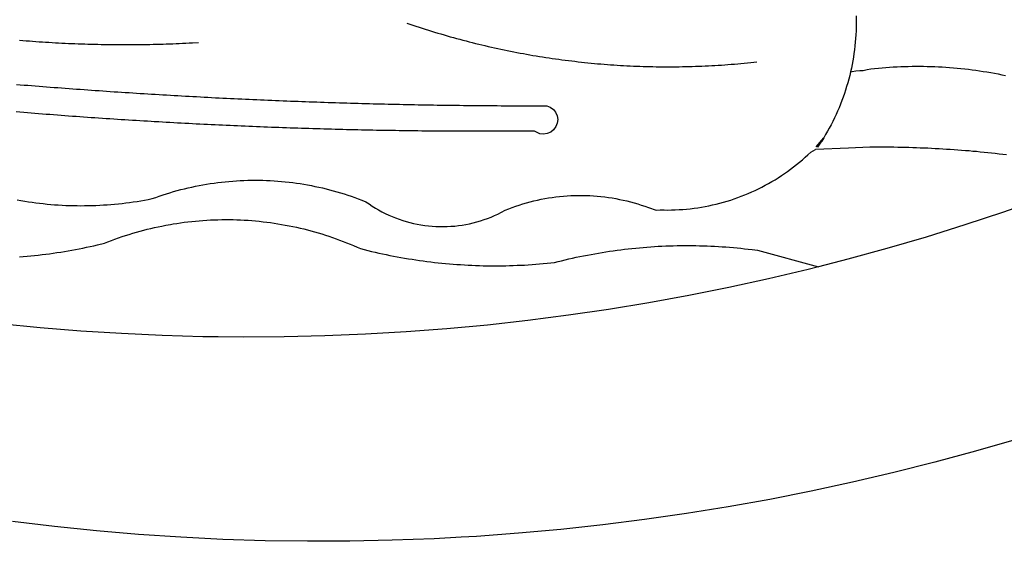
# Model space of a CAD drawing. Units: millimetres. Extents: x -83 to 3792, y -400 to 693.
# Drawn here: x 133 to 140, y -236 to -232 of the extents above; entities that cross this region are included whole.
import ezdxf

# ---------------------------------------------------------------- set-up
doc = ezdxf.new("R2010")
doc.units = ezdxf.units.MM
doc.layers.add('BRAZAO', color=7, linetype='Continuous')
doc.layers.add('T-DIVIS-EXIS', color=7, linetype='Continuous')

# ---------------------------------------------------------------- blocks, each defined once
blk = doc.blocks.new('Logo_Prefeitura')
at = {"layer": 'BRAZAO'}
for points in [[(147.55, -902.21), (139.63, -904.51), (131.68, -906.67), (123.69, -908.69)], [(39.32, -921.28), (34.07, -921.58), (25.83, -921.89), (17.59, -922.06), (9.34, -922.08), (1.1, -921.96), (-7.14, -921.7), (-15.37, -921.3), (-23.6, -920.75), (-31.81, -920.05), (-40.01, -919.22), (-48.2, -918.24)], [(116.34, -819.61), (116.35, -820.34), (116.35, -821.07), (116.34, -821.81), (116.32, -822.54), (116.28, -823.27), (116.24, -824), (116.17, -824.73), (116.1, -825.46), (116.02, -826.19), (115.92, -826.92), (115.81, -827.64), (115.69, -828.37), (115.55, -829.09), (115.41, -829.81), (115.25, -830.5)], [(-46.79, -824.33), (-46.16, -824.39), (-45.52, -824.44), (-44.89, -824.49), (-44.25, -824.54), (-43.62, -824.58), (-42.99, -824.63), (-42.35, -824.67), (-41.72, -824.71), (-41.08, -824.75), (-40.45, -824.79), (-39.81, -824.82), (-39.18, -824.86), (-38.54, -824.89), (-37.91, -824.92), (-37.27, -824.95), (-36.63, -824.98), (-36, -825.01), (-35.36, -825.03), (-34.73, -825.05), (-34.09, -825.07), (-33.46, -825.09), (-32.82, -825.11), (-32.18, -825.13), (-31.55, -825.14), (-30.91, -825.15), (-30.28, -825.17), (-29.64, -825.18), (-29, -825.18), (-28.37, -825.19), (-27.73, -825.19), (-27.1, -825.2), (-26.46, -825.2), (-25.82, -825.2), (-25.19, -825.2), (-24.55, -825.19), (-23.92, -825.19), (-23.28, -825.18), (-22.64, -825.17), (-22.01, -825.16), (-21.37, -825.15), (-20.73, -825.14), (-20.1, -825.12), (-19.46, -825.11), (-18.83, -825.09), (-18.19, -825.07), (-17.56, -825.04), (-16.92, -825.02), (-16.28, -825), (-15.65, -824.97), (-15.01, -824.94), (-14.38, -824.91), (-13.74, -824.88), (-13.11, -824.85), (-11.9, -824.78)], [(28.69, -820.99), (29.29, -821.2), (29.89, -821.4), (30.5, -821.6), (31.1, -821.8), (31.71, -822), (32.31, -822.19), (32.92, -822.38), (33.53, -822.57), (34.14, -822.76), (34.75, -822.94), (35.35, -823.12), (35.97, -823.3), (36.58, -823.48), (37.19, -823.65), (37.8, -823.82), (38.41, -823.99), (39.03, -824.16), (39.64, -824.32), (40.26, -824.48), (40.87, -824.64), (41.49, -824.8), (42.11, -824.95), (42.73, -825.1), (43.34, -825.25), (43.96, -825.4), (44.58, -825.54), (45.2, -825.68), (45.82, -825.82), (46.45, -825.96), (47.07, -826.09), (47.69, -826.22), (48.31, -826.35), (48.94, -826.48), (49.56, -826.6), (50.19, -826.72), (50.81, -826.84), (51.44, -826.96), (52.06, -827.07), (52.69, -827.18), (53.31, -827.29), (53.94, -827.39), (54.57, -827.5), (55.2, -827.6), (55.83, -827.7), (56.45, -827.79), (57.08, -827.89), (57.71, -827.98), (58.34, -828.06), (58.97, -828.15), (59.61, -828.23), (60.24, -828.31), (60.87, -828.39), (61.5, -828.46), (62.13, -828.54), (62.76, -828.61), (63.39, -828.67), (64.03, -828.74), (64.66, -828.8), (65.29, -828.86), (65.93, -828.92), (66.56, -828.97), (67.2, -829.02), (67.83, -829.07), (68.46, -829.12), (69.1, -829.17), (69.73, -829.21), (70.37, -829.25), (71, -829.28), (71.64, -829.32), (72.27, -829.35), (72.91, -829.38), (73.55, -829.4), (74.18, -829.43), (74.82, -829.45), (75.45, -829.47), (76.09, -829.48), (76.72, -829.5), (77.36, -829.51), (78, -829.51), (78.63, -829.52), (79.27, -829.52), (79.9, -829.52), (80.54, -829.52), (81.18, -829.52), (81.81, -829.51), (82.45, -829.5), (83.09, -829.49), (83.72, -829.47), (84.36, -829.45), (84.99, -829.43), (85.63, -829.41), (86.26, -829.39), (86.9, -829.36), (87.53, -829.33), (88.17, -829.29), (88.81, -829.26), (89.44, -829.22), (90.07, -829.18), (90.71, -829.13), (91.34, -829.09), (91.98, -829.04), (92.61, -828.99), (93.25, -828.93), (93.88, -828.88), (94.51, -828.82), (95.15, -828.76), (95.78, -828.69), (97, -828.56)], [(-20.58, -840.24), (-21.13, -840.2), (-21.87, -840.16), (-22.6, -840.12), (-23.33, -840.07), (-24.06, -840.03), (-24.79, -839.98), (-25.53, -839.93), (-26.26, -839.89), (-26.99, -839.84), (-27.72, -839.79), (-28.45, -839.75), (-29.18, -839.7), (-29.92, -839.65), (-30.65, -839.6), (-31.38, -839.55), (-32.11, -839.5), (-32.84, -839.45), (-33.57, -839.4), (-34.31, -839.35), (-35.04, -839.29), (-35.77, -839.24), (-36.5, -839.19), (-37.23, -839.13), (-37.96, -839.08), (-38.69, -839.02), (-39.42, -838.97), (-40.16, -838.91), (-40.89, -838.86), (-41.62, -838.8), (-42.35, -838.74), (-43.08, -838.69), (-43.81, -838.63), (-44.54, -838.57), (-45.27, -838.51), (-46, -838.45), (-46.73, -838.39), (-47.46, -838.33)], [(-47.39, -832.96), (-46.66, -833.02), (-45.93, -833.08), (-45.2, -833.13), (-44.47, -833.19), (-43.74, -833.25), (-43.01, -833.31), (-42.28, -833.37), (-41.55, -833.43), (-40.81, -833.48), (-40.08, -833.54), (-39.35, -833.59), (-38.62, -833.65), (-37.89, -833.71), (-37.16, -833.76), (-36.43, -833.81), (-35.7, -833.87), (-34.96, -833.92), (-34.23, -833.97), (-33.5, -834.03), (-32.77, -834.08), (-32.04, -834.13), (-31.31, -834.18), (-30.58, -834.23), (-29.84, -834.28), (-29.11, -834.33), (-28.38, -834.38), (-27.65, -834.43), (-26.92, -834.48), (-26.19, -834.53), (-25.45, -834.57), (-24.72, -834.62), (-23.99, -834.67), (-23.26, -834.71), (-22.53, -834.76), (-21.79, -834.8), (-21.06, -834.85), (-20.66, -834.87)], [(117.68, -830.28), (118.48, -830.03), (119.21, -829.95), (119.94, -829.87), (120.67, -829.79), (121.4, -829.72), (122.13, -829.66), (122.86, -829.61), (123.59, -829.56), (124.32, -829.52), (125.06, -829.49), (125.79, -829.46), (126.52, -829.44), (127.26, -829.43), (127.99, -829.42), (128.72, -829.42), (128.72, -829.42), (129.46, -829.42), (130.19, -829.44), (130.92, -829.46), (131.66, -829.48), (132.39, -829.51), (133.12, -829.55), (133.85, -829.6), (134.58, -829.65), (135.32, -829.71), (136.05, -829.78), (136.78, -829.85), (137.51, -829.93), (138.23, -830.01), (138.96, -830.11), (139.69, -830.2), (140.41, -830.31), (141.14, -830.42), (141.86, -830.54), (142.58, -830.66), (143.31, -830.8), (144.03, -830.93), (144.75, -831.08), (145.46, -831.23)], [(115.25, -830.5), (115.08, -831.24), (114.89, -831.95), (114.7, -832.65), (114.49, -833.36), (114.27, -834.06), (114.04, -834.75), (113.8, -835.45), (113.55, -836.13), (113.28, -836.82), (113.01, -837.5), (112.72, -838.17), (112.42, -838.84), (112.11, -839.51), (111.79, -840.17), (111.45, -840.82), (111.11, -841.47), (110.76, -842.11), (110.39, -842.74), (110.01, -843.37)], [(115.25, -830.5), (115.58, -830.45), (116.3, -830.33), (117.03, -830.23), (117.03, -830.23), (117.68, -830.28)], [(-20.66, -834.87), (-20.33, -834.89), (-19.6, -834.94), (-18.87, -834.98), (-18.13, -835.02), (-17.4, -835.07), (-16.67, -835.11), (-15.94, -835.15), (-15.21, -835.19), (-14.47, -835.23), (-13.74, -835.27), (-13.01, -835.31), (-12.28, -835.35), (-11.54, -835.39), (-10.81, -835.43), (-10.08, -835.47), (-9.35, -835.51), (-8.62, -835.55), (-7.88, -835.58), (-7.15, -835.62), (-6.42, -835.66), (-5.69, -835.69), (-4.95, -835.73), (-4.22, -835.76), (-3.49, -835.8), (-2.76, -835.83), (-2.02, -835.86), (-1.29, -835.9), (-0.56, -835.93), (0.17, -835.96), (0.91, -835.99), (1.64, -836.02), (2.37, -836.06), (3.1, -836.09), (3.84, -836.12), (4.57, -836.14), (5.3, -836.17), (6.04, -836.2), (6.77, -836.23), (7.5, -836.26), (8.23, -836.29), (8.97, -836.31), (9.7, -836.34), (10.43, -836.37), (11.17, -836.39), (11.9, -836.42), (12.63, -836.44), (13.36, -836.46), (14.1, -836.49), (14.83, -836.51), (15.56, -836.54), (16.3, -836.56), (17.03, -836.58), (17.76, -836.6), (18.49, -836.62), (19.23, -836.64), (19.96, -836.66), (20.69, -836.68), (21.43, -836.7), (22.16, -836.72), (22.89, -836.74), (23.63, -836.76), (24.36, -836.78), (25.09, -836.79), (25.83, -836.81), (26.56, -836.83), (27.29, -836.84), (28.03, -836.86), (28.76, -836.87), (29.49, -836.89), (30.22, -836.9), (30.96, -836.92), (31.69, -836.93), (32.42, -836.94), (33.16, -836.95), (33.89, -836.97), (34.62, -836.98), (35.36, -836.99), (36.09, -837), (36.82, -837.01), (37.56, -837.02), (38.29, -837.03), (39.02, -837.04), (39.76, -837.05), (40.49, -837.05), (41.22, -837.06), (41.96, -837.07), (42.69, -837.08), (43.42, -837.08), (44.16, -837.09), (44.89, -837.09), (45.62, -837.1), (46.36, -837.1), (47.09, -837.11), (47.82, -837.11), (48.56, -837.11), (49.29, -837.12), (50.02, -837.12), (50.76, -837.12), (51.49, -837.12), (52.22, -837.12), (52.96, -837.12), (53.69, -837.12), (54.42, -837.12), (55.16, -837.12), (56.02, -837.12), (56.02, -837.12), (56.7, -837.39), (57.29, -837.83), (57.74, -838.4), (58.03, -839.07), (58.14, -839.8), (58.06, -840.52), (57.79, -841.2), (57.35, -841.79), (56.78, -842.25), (56.11, -842.54), (55.39, -842.65), (54.66, -842.57), (53.62, -842.07), (53.62, -842.07), (52.88, -842.07), (52.15, -842.08), (51.42, -842.08), (50.68, -842.09), (49.95, -842.09), (49.22, -842.1), (48.49, -842.1), (47.75, -842.1), (47.02, -842.11), (46.29, -842.11), (45.55, -842.11), (44.82, -842.11), (44.09, -842.11), (43.35, -842.11), (42.62, -842.11), (41.89, -842.11), (41.15, -842.11), (40.42, -842.11), (39.69, -842.11), (38.95, -842.1), (38.22, -842.1), (37.49, -842.1), (36.75, -842.09), (36.02, -842.09), (35.29, -842.08), (34.55, -842.07), (33.82, -842.07), (33.09, -842.06), (32.35, -842.05), (31.62, -842.05), (30.89, -842.04), (30.15, -842.03), (29.42, -842.02), (28.69, -842.01), (27.95, -842), (27.22, -841.99), (26.49, -841.98), (25.76, -841.97), (25.02, -841.95), (24.29, -841.94), (23.56, -841.93), (22.82, -841.92), (22.09, -841.9), (21.36, -841.89), (20.62, -841.87), (19.89, -841.86), (19.16, -841.84), (18.42, -841.82), (17.69, -841.81), (16.96, -841.79), (16.23, -841.77), (15.49, -841.75), (14.76, -841.73), (14.03, -841.71), (13.29, -841.69), (12.56, -841.67), (11.83, -841.65), (11.09, -841.63), (10.36, -841.61), (9.63, -841.59), (8.9, -841.56), (8.16, -841.54), (7.43, -841.52), (6.7, -841.49), (5.97, -841.47), (5.23, -841.44), (4.5, -841.42), (3.77, -841.39), (3.03, -841.36), (2.3, -841.34), (1.57, -841.31), (0.84, -841.28), (0.1, -841.25), (-0.63, -841.22), (-1.36, -841.19), (-2.09, -841.16), (-2.83, -841.13), (-3.56, -841.1), (-4.29, -841.07), (-5.03, -841.04), (-5.76, -841), (-6.49, -840.97), (-7.22, -840.94), (-7.96, -840.9), (-8.69, -840.87), (-9.42, -840.83), (-10.15, -840.8), (-10.89, -840.76), (-11.62, -840.72), (-12.35, -840.69), (-13.08, -840.65), (-13.81, -840.61), (-14.55, -840.57), (-15.28, -840.53), (-16.01, -840.49), (-16.74, -840.45), (-17.47, -840.41), (-18.21, -840.37), (-18.94, -840.33), (-19.67, -840.29), (-20.58, -840.24)], [(-47.25, -855.49), (-46.53, -855.62), (-45.8, -855.74), (-45.08, -855.85), (-44.35, -855.95), (-43.63, -856.05), (-42.9, -856.14), (-42.17, -856.22), (-41.44, -856.3), (-40.71, -856.36), (-39.98, -856.42), (-39.25, -856.47), (-38.52, -856.51), (-37.78, -856.55), (-37.05, -856.58), (-36.32, -856.6), (-35.58, -856.61), (-34.85, -856.62), (-34.12, -856.61), (-33.38, -856.6), (-32.65, -856.58), (-31.92, -856.56), (-31.18, -856.52), (-30.45, -856.48), (-29.72, -856.43), (-28.99, -856.38), (-28.26, -856.31), (-27.53, -856.24), (-26.8, -856.16), (-26.07, -856.08), (-25.34, -855.98), (-24.62, -855.88), (-23.89, -855.77), (-23.17, -855.65), (-22.45, -855.53), (-21.73, -855.39), (-20.95, -855.24), (-20.26, -854.99), (-19.56, -854.75), (-18.8, -854.49)], [(110.01, -843.37), (108.52, -845.15), (110.01, -843.37)], [(110.01, -843.37), (108.82, -845.22), (110.01, -843.37)], [(110.01, -843.37), (109.63, -844), (110.01, -843.37)], [(77.36, -857.49), (78.15, -857.44), (78.15, -857.44), (78.88, -857.45), (79.61, -857.46), (80.35, -857.45), (81.08, -857.43), (81.81, -857.39), (82.54, -857.34), (83.27, -857.28), (84, -857.2), (84.73, -857.11), (85.46, -857.01), (86.18, -856.9), (86.9, -856.77), (87.62, -856.63), (88.34, -856.47), (89.05, -856.31), (89.77, -856.13), (90.47, -855.93), (91.18, -855.73), (91.88, -855.51), (92.57, -855.28), (93.26, -855.03), (93.95, -854.78), (94.63, -854.51), (95.31, -854.23), (95.98, -853.93), (96.65, -853.63), (97.31, -853.31), (97.97, -852.98), (98.62, -852.64), (99.26, -852.29), (99.89, -851.92), (100.52, -851.55), (101.15, -851.16), (101.76, -850.76), (102.37, -850.35), (102.97, -849.93), (103.57, -849.5), (104.15, -849.06), (104.73, -848.6), (105.3, -848.14), (105.86, -847.67), (106.41, -847.18), (106.95, -846.69), (107.48, -846.19), (108.4, -845.64)], [(114.82, -845.39), (108.4, -845.64)], [(145.66, -846.71), (144.93, -846.62), (144.21, -846.54), (143.48, -846.46), (142.75, -846.38), (142.02, -846.3), (141.29, -846.23), (140.56, -846.15), (139.83, -846.08), (139.1, -846.02), (138.37, -845.95), (137.64, -845.89), (136.91, -845.83), (136.17, -845.78), (135.44, -845.72), (134.71, -845.67), (133.98, -845.63), (133.25, -845.58), (132.52, -845.54), (131.78, -845.5), (131.05, -845.46), (130.32, -845.43), (129.59, -845.39), (128.85, -845.37), (128.12, -845.34), (127.39, -845.32), (126.65, -845.29), (125.92, -845.28), (125.19, -845.26), (124.45, -845.25), (123.72, -845.23), (122.99, -845.23), (122.25, -845.22), (121.52, -845.22), (120.79, -845.22), (120.79, -845.22), (120.05, -845.22), (119.01, -845.23), (114.82, -845.39)], [(-18.8, -854.49), (-18.17, -854.29), (-17.47, -854.08), (-16.77, -853.87), (-16.06, -853.68), (-15.35, -853.49), (-14.64, -853.31), (-13.93, -853.14), (-13.21, -852.98), (-12.49, -852.83), (-11.77, -852.68), (-11.05, -852.55), (-10.33, -852.43), (-9.61, -852.31), (-8.88, -852.2), (-8.15, -852.11), (-7.43, -852.02), (-6.7, -851.94), (-5.97, -851.87), (-5.23, -851.81), (-4.5, -851.76), (-3.77, -851.72), (-3.04, -851.69), (-2.3, -851.67), (-1.57, -851.65), (-0.84, -851.65), (-0.84, -851.65), (-0.1, -851.65), (0.63, -851.67), (1.36, -851.69), (2.09, -851.73), (2.83, -851.77), (3.56, -851.82), (4.29, -851.88), (5.02, -851.95), (5.75, -852.03), (6.48, -852.12), (7.2, -852.22), (7.93, -852.32), (8.65, -852.44), (9.37, -852.57), (10.1, -852.7), (10.81, -852.85), (11.53, -853), (12.25, -853.16), (12.96, -853.33), (13.67, -853.51), (14.38, -853.7), (15.09, -853.9), (15.79, -854.11), (16.49, -854.32), (17.19, -854.55), (17.88, -854.78), (18.58, -855.02), (19.26, -855.27), (19.95, -855.54), (20.75, -855.85), (21.35, -856.28), (21.96, -856.68), (22.58, -857.07), (23.22, -857.44), (23.86, -857.79), (24.51, -858.12), (25.18, -858.44), (25.85, -858.73), (26.53, -859), (27.22, -859.26), (27.91, -859.49), (28.61, -859.7), (29.32, -859.9), (30.03, -860.07), (30.75, -860.22), (31.47, -860.35), (32.2, -860.46), (32.93, -860.55), (33.66, -860.62), (34.39, -860.67), (35.12, -860.69), (35.86, -860.7), (36.59, -860.68), (37.32, -860.64), (38.05, -860.58), (38.78, -860.5), (39.51, -860.4), (40.23, -860.27), (40.95, -860.13), (41.66, -859.96), (42.37, -859.78), (43.08, -859.57), (43.77, -859.34), (44.46, -859.1), (45.15, -858.83), (45.82, -858.54), (46.49, -858.24), (47.15, -857.91), (47.9, -857.51), (48.58, -857.23), (49.26, -856.97), (49.95, -856.73), (50.65, -856.49), (51.35, -856.27), (52.05, -856.06), (52.76, -855.87), (53.47, -855.69), (54.18, -855.52), (54.9, -855.37), (55.62, -855.23), (56.34, -855.1), (57.07, -854.99), (57.8, -854.89), (58.52, -854.81), (59.25, -854.74), (59.99, -854.68), (60.72, -854.64), (61.45, -854.62), (62.19, -854.6), (62.19, -854.6), (62.92, -854.6), (63.65, -854.62), (64.38, -854.64), (65.12, -854.69), (65.85, -854.74), (66.58, -854.81), (67.31, -854.9), (68.03, -855), (68.76, -855.11), (69.48, -855.24), (70.2, -855.38), (70.92, -855.53), (71.63, -855.7), (72.34, -855.88), (73.05, -856.07), (73.75, -856.28), (74.45, -856.5), (75.15, -856.74), (75.84, -856.99), (77.36, -857.49)], [(158.38, -853.08), (152.59, -855.23), (145.1, -857.86), (137.56, -860.36), (129.98, -862.73), (122.35, -864.96), (114.7, -867.07), (109, -868.53)], [(-46.8, -866.57), (-46.07, -866.51), (-45.34, -866.45), (-44.61, -866.39), (-43.88, -866.32), (-43.15, -866.25), (-42.42, -866.16), (-41.69, -866.08), (-40.96, -865.98), (-40.23, -865.89), (-39.51, -865.78), (-38.78, -865.67), (-38.06, -865.56), (-37.34, -865.44), (-36.61, -865.31), (-35.89, -865.18), (-35.17, -865.04), (-34.45, -864.89), (-33.74, -864.74), (-33.02, -864.59), (-32.3, -864.43), (-31.59, -864.26), (-30.26, -863.94), (-29.58, -863.67), (-28.89, -863.4), (-28.2, -863.15), (-27.51, -862.9), (-26.82, -862.66), (-26.12, -862.43), (-25.42, -862.21), (-24.72, -862), (-24.02, -861.79), (-23.31, -861.59), (-22.6, -861.4), (-21.89, -861.22), (-21.18, -861.05), (-20.47, -860.88), (-19.75, -860.72), (-19.03, -860.58), (-18.31, -860.44), (-17.4, -860.27)], [(-17.4, -860.27), (-16.87, -860.18), (-16.14, -860.06), (-15.42, -859.96), (-14.69, -859.86), (-13.96, -859.77), (-13.24, -859.69), (-12.5, -859.61), (-11.77, -859.55), (-11.04, -859.49), (-10.31, -859.44), (-9.58, -859.4), (-8.85, -859.37), (-8.11, -859.35), (-7.38, -859.34), (-6.65, -859.33), (-6.65, -859.33), (-5.91, -859.33), (-5.18, -859.34), (-4.45, -859.36), (-3.71, -859.39), (-2.98, -859.43), (-2.25, -859.47), (-1.52, -859.53), (-0.79, -859.59), (-0.06, -859.66), (0.67, -859.74), (1.4, -859.83), (2.13, -859.92), (2.85, -860.03), (3.58, -860.14), (4.3, -860.26), (5.02, -860.39), (5.74, -860.53), (6.46, -860.67), (7.18, -860.83), (7.89, -860.99), (8.61, -861.16), (9.32, -861.34), (10.03, -861.53), (10.73, -861.72), (11.44, -861.93), (12.14, -862.14), (12.84, -862.36), (13.54, -862.58), (14.23, -862.82), (14.92, -863.06), (15.61, -863.32), (16.3, -863.58), (16.98, -863.84), (17.66, -864.12), (18.34, -864.4), (19.01, -864.69), (19.69, -865), (20.4, -865.18), (21.11, -865.36), (21.83, -865.53), (22.54, -865.69), (23.26, -865.85), (23.97, -866.01), (24.69, -866.16), (25.41, -866.31), (26.13, -866.45), (26.85, -866.59), (27.57, -866.72), (28.29, -866.84), (29.02, -866.96), (29.74, -867.08), (30.47, -867.19), (31.19, -867.3), (31.92, -867.4), (32.64, -867.49), (33.37, -867.58), (34.1, -867.67), (34.83, -867.75), (35.56, -867.82), (36.29, -867.89), (37.02, -867.96), (37.75, -868.02), (38.48, -868.07), (39.21, -868.12), (39.95, -868.17), (40.68, -868.21), (41.41, -868.24), (42.14, -868.27), (42.88, -868.3), (43.61, -868.32), (44.34, -868.33), (45.08, -868.34), (45.81, -868.34), (46.54, -868.34), (47.28, -868.33), (48.01, -868.32), (48.74, -868.3), (49.48, -868.28), (50.21, -868.25), (50.94, -868.22), (51.67, -868.19), (52.41, -868.14), (53.14, -868.09), (53.87, -868.04), (54.6, -867.98), (55.33, -867.92), (56.06, -867.85), (57.49, -867.7), (58.2, -867.52), (58.91, -867.35), (59.62, -867.17), (60.34, -867.01), (61.05, -866.84), (61.77, -866.69), (62.48, -866.54), (63.2, -866.39), (63.92, -866.25), (64.64, -866.11), (65.36, -865.98), (66.09, -865.85), (66.81, -865.73), (67.53, -865.62), (68.26, -865.51), (68.99, -865.4), (69.71, -865.3), (70.44, -865.21), (71.17, -865.12), (71.9, -865.03), (72.63, -864.95), (73.36, -864.88), (74.09, -864.81), (74.82, -864.75), (75.55, -864.69), (76.28, -864.64), (77.01, -864.59), (77.74, -864.54), (78.47, -864.51), (79.21, -864.47), (79.94, -864.45), (80.67, -864.43), (81.41, -864.41), (82.14, -864.4), (82.87, -864.39), (83.61, -864.39), (83.61, -864.39), (84.34, -864.4), (85.07, -864.41), (85.81, -864.42), (86.54, -864.44), (87.27, -864.47), (88.01, -864.5), (88.74, -864.53), (89.47, -864.57), (90.2, -864.62), (90.93, -864.67), (91.67, -864.73), (92.4, -864.79), (93.13, -864.86), (93.86, -864.93), (94.59, -865.01), (95.31, -865.09), (96.04, -865.18), (97.09, -865.32), (109, -868.53)], [(-8.08, -882.2), (-11.07, -882.17), (-19.01, -881.94), (-26.95, -881.57), (-34.87, -881.07), (-42.79, -880.42), (-50.69, -879.64), (-58.58, -878.72), (-66.45, -877.66), (-74.3, -876.46), (-82.14, -875.13), (-89.94, -873.66), (-97.72, -872.06), (-105.47, -870.31), (-113.19, -868.44), (-120.87, -866.43), (-128.52, -864.29), (-134.81, -862.4)], [(109, -868.53), (107, -869.04), (99.27, -870.87), (91.51, -872.57), (83.73, -874.13), (75.91, -875.56), (68.08, -876.85), (60.22, -878), (52.34, -879.02), (44.45, -879.9), (36.54, -880.64), (28.62, -881.24), (20.69, -881.7), (12.75, -882.03), (4.81, -882.21), (-3.13, -882.26), (-8.08, -882.2)], [(123.69, -908.69), (115.66, -910.57), (107.6, -912.31), (99.51, -913.91), (91.4, -915.37), (83.26, -916.68), (75.1, -917.86), (66.92, -918.89), (58.73, -919.77), (50.52, -920.52), (42.3, -921.12), (39.32, -921.28)]]:
    blk.add_lwpolyline(points, dxfattribs=at)

msp = doc.modelspace()

# ---------------------------------------------------------------- block references
at = {"layer": 'T-DIVIS-EXIS', "linetype": 'Continuous', "xscale": 0.03978202771395445, "yscale": 0.03978202771395445, "zscale": 0.03978202798565872}
msp.add_blockref('Logo_Prefeitura', (134.6287, -199.5376), dxfattribs=at)

doc.saveas('drawing.dxf')
